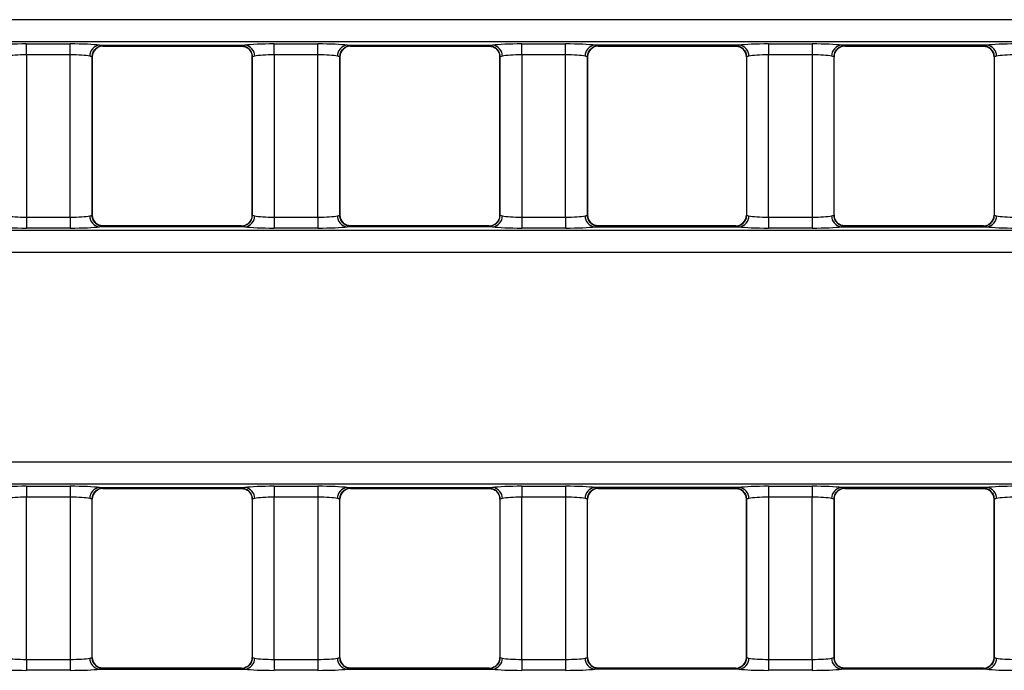
# Model space of a CAD drawing. Units: millimetres. Extents: x 75 to 15843, y -392 to 1460.
# Drawn here: x 516 to 561, y 617 to 647 of the extents above; entities that cross this region are included whole.
import ezdxf

# ---------------------------------------------------------------- set-up
doc = ezdxf.new("R2010")
doc.units = ezdxf.units.MM
doc.header["$LTSCALE"] = 5
doc.layers.get('0').update_dxf_attribs({"color": 1, "true_color": 0xff0000})
doc.layers.add('3004021', color=7, linetype='Continuous')

# ---------------------------------------------------------------- blocks, each defined once
blk = doc.blocks.new('1249987_002_Top_view')
for p, q in [((505.065, -33.488), (6.935, -33.488)), ((6.874, -34.486), (505.126, -34.486)), ((226.777, -34.598), (228.773, -34.598)), ((226.777, -35.096), (226.777, -34.598)), ((228.773, -35.096), (228.773, -34.598)), ((230.106, -34.654), (236.744, -34.654)), ((230.268, -34.691), (236.582, -34.691)), ((230.273, -34.686), (230.273, -34.689)), ((236.577, -34.689), (236.577, -34.686)), ((238.077, -34.598), (240.073, -34.598)), ((238.077, -35.096), (238.077, -34.598)), ((240.073, -35.096), (240.073, -34.598)), ((241.406, -34.654), (248.044, -34.654)), ((241.568, -34.691), (247.882, -34.691)), ((241.573, -34.686), (241.573, -34.689)), ((247.877, -34.689), (247.877, -34.686)), ((249.377, -34.598), (251.373, -34.598)), ((249.377, -35.096), (249.377, -34.598)), ((251.373, -35.096), (251.373, -34.598)), ((259.294, -34.654), (252.706, -34.654)), ((252.868, -34.691), (259.132, -34.691)), ((252.873, -34.686), (252.873, -34.689)), ((259.127, -34.689), (259.127, -34.686)), ((260.627, -34.598), (262.623, -34.598)), ((260.627, -34.598), (260.627, -35.096)), ((262.623, -34.598), (262.623, -35.096)), ((270.594, -34.654), (263.956, -34.654)), ((264.118, -34.691), (270.432, -34.691)), ((264.123, -34.686), (264.123, -34.689)), ((270.427, -34.689), (270.427, -34.686)), ((228.773, -35.096), (226.777, -35.096)), ((226.777, -35.096), (226.777, -42.504)), ((228.773, -42.504), (228.773, -35.096)), ((229.773, -35.185), (229.773, -42.415)), ((229.773, -35.187), (229.773, -35.185)), ((229.773, -42.413), (229.773, -35.187)), ((237.077, -42.415), (237.077, -35.185)), ((237.077, -35.185), (237.077, -35.187)), ((237.077, -35.187), (237.077, -42.413)), ((240.073, -35.096), (238.077, -35.096)), ((238.077, -35.096), (238.077, -42.504)), ((240.073, -42.504), (240.073, -35.096)), ((241.073, -35.185), (241.073, -42.415)), ((241.073, -35.187), (241.073, -35.185)), ((241.073, -42.413), (241.073, -35.187)), ((248.377, -42.415), (248.377, -35.185)), ((248.377, -35.185), (248.377, -35.187)), ((248.377, -35.187), (248.377, -42.413)), ((251.373, -35.096), (249.377, -35.096)), ((249.377, -35.096), (249.377, -42.504)), ((251.373, -42.504), (251.373, -35.096)), ((252.373, -35.185), (252.373, -42.415)), ((252.373, -35.187), (252.373, -35.185)), ((252.373, -42.413), (252.373, -35.187)), ((259.627, -35.185), (259.627, -42.415)), ((259.627, -35.185), (259.627, -35.187)), ((259.627, -35.187), (259.627, -42.413)), ((262.623, -35.096), (260.627, -35.096)), ((260.627, -42.504), (260.627, -35.096)), ((262.623, -35.096), (262.623, -42.504)), ((263.623, -42.415), (263.623, -35.185)), ((263.623, -35.187), (263.623, -35.185)), ((263.623, -42.413), (263.623, -35.187)), ((270.927, -35.185), (270.927, -42.415)), ((270.927, -35.185), (270.927, -35.187)), ((270.927, -35.187), (270.927, -42.413)), ((226.777, -42.504), (226.777, -43.002)), ((226.777, -42.504), (228.773, -42.504)), ((228.773, -42.504), (228.773, -43.002)), ((229.773, -42.415), (229.773, -42.413)), ((237.077, -42.413), (237.077, -42.415)), ((238.077, -42.504), (238.077, -43.002)), ((238.077, -42.504), (240.073, -42.504)), ((240.073, -42.504), (240.073, -43.002)), ((241.073, -42.415), (241.073, -42.413)), ((248.377, -42.413), (248.377, -42.415)), ((249.377, -42.504), (251.373, -42.504)), ((249.377, -42.504), (249.377, -43.002)), ((251.373, -42.504), (251.373, -43.002)), ((252.373, -42.415), (252.373, -42.413)), ((259.627, -42.413), (259.627, -42.415)), ((260.627, -42.504), (260.627, -43.002)), ((260.627, -42.504), (262.623, -42.504)), ((262.623, -42.504), (262.623, -43.002)), ((263.623, -42.415), (263.623, -42.413)), ((270.927, -42.413), (270.927, -42.415)), ((505.186, -43.115), (6.814, -43.115)), ((228.773, -43.002), (226.777, -43.002)), ((236.744, -42.946), (230.106, -42.946)), ((236.582, -42.909), (230.268, -42.909)), ((230.273, -42.911), (230.273, -42.914)), ((236.577, -42.914), (236.577, -42.911)), ((240.073, -43.002), (238.077, -43.002)), ((248.044, -42.946), (241.406, -42.946)), ((247.882, -42.909), (241.568, -42.909)), ((241.573, -42.911), (241.573, -42.914)), ((247.877, -42.914), (247.877, -42.911)), ((251.373, -43.002), (249.377, -43.002)), ((252.706, -42.946), (259.294, -42.946)), ((259.132, -42.909), (252.868, -42.909)), ((252.873, -42.911), (252.873, -42.914)), ((259.127, -42.914), (259.127, -42.911)), ((259.475, -42.77), (259.468, -42.778)), ((262.623, -43.002), (260.627, -43.002)), ((263.956, -42.946), (270.594, -42.946)), ((270.432, -42.909), (264.118, -42.909)), ((264.123, -42.911), (264.123, -42.914)), ((270.427, -42.914), (270.427, -42.911)), ((270.775, -42.77), (270.768, -42.778)), ((6.863, -44.112), (505.137, -44.112)), ((505.137, -53.688), (6.863, -53.688)), ((6.814, -54.685), (505.186, -54.685)), ((226.777, -54.798), (228.773, -54.798)), ((226.777, -54.798), (226.777, -55.296)), ((228.773, -54.798), (228.773, -55.296)), ((238.077, -54.798), (240.073, -54.798)), ((238.077, -54.798), (238.077, -55.296)), ((240.073, -54.798), (240.073, -55.296)), ((249.377, -54.798), (251.373, -54.798)), ((249.377, -54.798), (249.377, -55.296)), ((251.373, -54.798), (251.373, -55.296)), ((260.627, -54.798), (262.623, -54.798)), ((260.627, -54.798), (260.627, -55.296)), ((262.623, -54.798), (262.623, -55.296)), ((230.106, -54.854), (236.744, -54.854)), ((230.268, -54.891), (236.582, -54.891)), ((230.273, -54.886), (230.273, -54.889)), ((236.577, -54.889), (236.577, -54.886)), ((236.919, -55.024), (236.927, -55.031)), ((241.406, -54.854), (248.044, -54.854)), ((241.568, -54.891), (247.882, -54.891)), ((241.573, -54.886), (241.573, -54.889)), ((247.877, -54.889), (247.877, -54.886)), ((248.219, -55.024), (248.227, -55.031)), ((259.294, -54.854), (252.706, -54.854)), ((252.868, -54.891), (259.132, -54.891)), ((252.873, -54.886), (252.873, -54.889)), ((259.127, -54.889), (259.127, -54.886)), ((270.594, -54.854), (263.956, -54.854)), ((264.118, -54.891), (270.432, -54.891)), ((264.123, -54.886), (264.123, -54.889)), ((270.427, -54.889), (270.427, -54.886)), ((228.773, -55.296), (226.777, -55.296)), ((226.777, -62.704), (226.777, -55.296)), ((228.773, -55.296), (228.773, -62.704)), ((229.773, -62.615), (229.773, -55.385)), ((229.773, -55.387), (229.773, -55.385)), ((229.773, -62.613), (229.773, -55.387)), ((237.077, -55.385), (237.077, -62.615)), ((237.077, -55.385), (237.077, -55.387)), ((237.077, -55.387), (237.077, -62.613)), ((240.073, -55.296), (238.077, -55.296)), ((238.077, -62.704), (238.077, -55.296)), ((240.073, -55.296), (240.073, -62.704)), ((241.073, -62.615), (241.073, -55.385)), ((241.073, -55.387), (241.073, -55.385)), ((241.073, -62.613), (241.073, -55.387)), ((248.377, -55.385), (248.377, -62.615)), ((248.377, -55.385), (248.377, -55.387)), ((248.377, -55.387), (248.377, -62.613)), ((251.373, -55.296), (249.377, -55.296)), ((249.377, -62.704), (249.377, -55.296)), ((251.373, -55.296), (251.373, -62.704)), ((252.373, -62.615), (252.373, -55.385)), ((252.373, -55.387), (252.373, -55.385)), ((252.373, -62.613), (252.373, -55.387)), ((259.627, -62.615), (259.627, -55.385)), ((259.627, -55.385), (259.627, -55.387)), ((259.627, -55.387), (259.627, -62.613)), ((262.623, -55.296), (260.627, -55.296)), ((260.627, -55.296), (260.627, -62.704)), ((262.623, -62.704), (262.623, -55.296)), ((263.623, -55.385), (263.623, -62.615)), ((263.623, -55.387), (263.623, -55.385)), ((263.623, -62.613), (263.623, -55.387)), ((270.927, -62.615), (270.927, -55.385)), ((270.927, -55.385), (270.927, -55.387)), ((270.927, -55.387), (270.927, -62.613)), ((226.777, -62.704), (228.773, -62.704)), ((226.777, -62.704), (226.777, -63.202)), ((228.773, -62.704), (228.773, -63.202)), ((229.773, -62.615), (229.773, -62.613)), ((237.077, -62.613), (237.077, -62.615)), ((238.077, -62.704), (238.077, -63.202)), ((238.077, -62.704), (240.073, -62.704)), ((240.073, -62.704), (240.073, -63.202)), ((241.073, -62.615), (241.073, -62.613)), ((248.377, -62.613), (248.377, -62.615)), ((249.377, -62.704), (251.373, -62.704)), ((249.377, -62.704), (249.377, -63.202)), ((251.373, -62.704), (251.373, -63.202)), ((252.373, -62.615), (252.373, -62.613)), ((259.627, -62.613), (259.627, -62.615)), ((260.627, -62.704), (262.623, -62.704)), ((260.627, -62.704), (260.627, -63.202)), ((262.623, -62.704), (262.623, -63.202)), ((263.623, -62.615), (263.623, -62.613)), ((270.927, -62.613), (270.927, -62.615)), ((228.773, -63.202), (226.777, -63.202)), ((230.106, -63.146), (236.744, -63.146)), ((236.582, -63.109), (230.268, -63.109)), ((230.273, -63.111), (230.273, -63.114)), ((236.577, -63.114), (236.577, -63.111)), ((236.925, -62.97), (236.918, -62.978)), ((240.073, -63.202), (238.077, -63.202)), ((241.406, -63.146), (248.044, -63.146)), ((247.882, -63.109), (241.568, -63.109)), ((241.573, -63.111), (241.573, -63.114)), ((247.877, -63.114), (247.877, -63.111)), ((248.225, -62.97), (248.218, -62.978)), ((251.373, -63.202), (249.377, -63.202)), ((259.294, -63.146), (252.706, -63.146)), ((259.132, -63.109), (252.868, -63.109)), ((252.873, -63.111), (252.873, -63.114)), ((259.127, -63.114), (259.127, -63.111)), ((262.623, -63.202), (260.627, -63.202)), ((270.594, -63.146), (263.956, -63.146)), ((270.432, -63.109), (264.118, -63.109)), ((264.123, -63.111), (264.123, -63.114)), ((270.427, -63.114), (270.427, -63.111))]:
    blk.add_line(p, q)
at = {"flags": 128}
for points in [[(259.469, -34.824), (259.481, -34.835), (259.49, -34.844)], [(270.785, -34.84), (270.781, -34.835), (270.769, -34.824)], [(263.765, -42.76), (263.769, -42.765), (263.781, -42.776)], [(259.469, -55.024), (259.481, -55.035), (259.49, -55.044)], [(270.769, -55.024), (270.781, -55.035), (270.79, -55.044)], [(229.915, -62.96), (229.919, -62.965), (229.931, -62.976)], [(241.215, -62.96), (241.219, -62.965), (241.231, -62.976)], [(252.515, -62.96), (252.519, -62.965), (252.531, -62.976)]]:
    blk.add_lwpolyline(points, dxfattribs=at)
for centre, radius, start, end in [((230.154, -35.145), 0.493, 95.6181, 180.9983), ((230.273, -35.186), 0.5, 90.011, 179.9724), ((230.272, -35.189), 0.5, 89.9818, 134.7792), ((236.577, -35.186), 0.5, 0.0276, 89.989), ((236.578, -35.189), 0.5, 46.7112, 90.0182), ((236.696, -35.145), 0.493, 359.0017, 84.3819), ((241.454, -35.145), 0.493, 95.6181, 180.9983), ((241.573, -35.186), 0.5, 90.011, 179.9724), ((241.572, -35.189), 0.5, 89.9818, 134.7792), ((247.877, -35.186), 0.5, 0.0276, 89.989), ((247.878, -35.189), 0.5, 46.7112, 90.0182), ((247.996, -35.145), 0.493, 359.0017, 84.3819), ((252.754, -35.145), 0.493, 95.6181, 180.9983), ((252.873, -35.186), 0.5, 90.011, 179.9724), ((252.872, -35.189), 0.5, 89.9818, 134.7792), ((259.127, -35.186), 0.5, 0.0276, 89.989), ((259.128, -35.189), 0.5, 46.8776, 90.0182), ((259.246, -35.145), 0.493, 359.0017, 84.3819), ((264.004, -35.145), 0.493, 95.6181, 180.9983), ((264.123, -35.186), 0.5, 90.011, 179.9724), ((264.122, -35.189), 0.5, 89.9818, 133.4741), ((270.427, -35.186), 0.5, 0.0276, 89.989), ((270.428, -35.189), 0.5, 46.8628, 90.0182), ((270.546, -35.145), 0.493, 359.0017, 84.3819), ((230.154, -42.455), 0.493, 179.0017, 264.3819), ((230.273, -42.414), 0.5, 180.0276, 269.989), ((236.577, -42.414), 0.5, 270.011, 359.9724), ((236.696, -42.455), 0.493, 275.6181, 0.9983), ((241.454, -42.455), 0.493, 179.0017, 264.3819), ((241.573, -42.414), 0.5, 180.0276, 269.989), ((247.877, -42.414), 0.5, 270.011, 359.9724), ((247.996, -42.455), 0.493, 275.6181, 0.9983), ((252.754, -42.455), 0.493, 179.0017, 264.3819), ((252.873, -42.414), 0.5, 180.0276, 269.989), ((259.127, -42.414), 0.5, 270.011, 359.9724), ((259.246, -42.455), 0.493, 275.6181, 0.9983), ((264.004, -42.455), 0.493, 179.0017, 264.3819), ((264.123, -42.414), 0.5, 180.0276, 269.989), ((270.427, -42.414), 0.5, 270.011, 359.9724), ((270.546, -42.455), 0.493, 275.6181, 0.9983), ((230.272, -42.411), 0.5, 226.7112, 270.0182), ((236.578, -42.411), 0.5, 269.9818, 314.7792), ((241.572, -42.411), 0.5, 226.7112, 270.0182), ((247.878, -42.411), 0.5, 269.9818, 314.7792), ((252.872, -42.411), 0.5, 226.7112, 270.0182), ((259.128, -42.411), 0.5, 269.9818, 312.8744), ((264.122, -42.411), 0.5, 226.8628, 270.0182), ((270.428, -42.411), 0.5, 269.9818, 312.8744), ((230.154, -55.345), 0.493, 95.6181, 180.9983), ((230.273, -55.386), 0.5, 90.011, 179.9724), ((230.272, -55.389), 0.5, 89.9818, 133.641), ((236.577, -55.386), 0.5, 0.0276, 89.989), ((236.578, -55.389), 0.5, 46.8776, 90.0182), ((236.696, -55.345), 0.493, 359.0017, 84.3819), ((241.454, -55.345), 0.493, 95.6181, 180.9983), ((241.573, -55.386), 0.5, 90.011, 179.9724), ((241.572, -55.389), 0.5, 89.9818, 133.641), ((247.877, -55.386), 0.5, 0.0276, 89.989), ((247.878, -55.389), 0.5, 46.8776, 90.0182), ((247.996, -55.345), 0.493, 359.0017, 84.3819), ((252.754, -55.345), 0.493, 95.6181, 180.9983), ((252.873, -55.386), 0.5, 90.011, 179.9724), ((252.872, -55.389), 0.5, 89.9818, 133.641), ((259.127, -55.386), 0.5, 0.0276, 89.989), ((259.128, -55.389), 0.5, 46.8776, 90.0182), ((259.246, -55.345), 0.493, 359.0017, 84.3819), ((264.004, -55.345), 0.493, 95.6181, 180.9983), ((264.123, -55.386), 0.5, 90.011, 179.9724), ((264.122, -55.389), 0.5, 89.9818, 133.4741), ((270.427, -55.386), 0.5, 0.0276, 89.989), ((270.428, -55.389), 0.5, 46.8776, 90.0182), ((270.546, -55.345), 0.493, 359.0017, 84.3819), ((230.154, -62.655), 0.493, 179.0017, 264.3819), ((230.273, -62.614), 0.5, 180.0276, 269.989), ((236.577, -62.614), 0.5, 270.011, 359.9724), ((236.696, -62.655), 0.493, 275.6181, 0.9983), ((241.454, -62.655), 0.493, 179.0017, 264.3819), ((241.573, -62.614), 0.5, 180.0276, 269.989), ((247.877, -62.614), 0.5, 270.011, 359.9724), ((247.996, -62.655), 0.493, 275.6181, 0.9983), ((252.754, -62.655), 0.493, 179.0017, 264.3819), ((252.873, -62.614), 0.5, 180.0276, 269.989), ((259.127, -62.614), 0.5, 270.011, 359.9724), ((259.246, -62.655), 0.493, 275.6181, 0.9983), ((264.004, -62.655), 0.493, 179.0017, 264.3819), ((264.123, -62.614), 0.5, 180.0276, 269.989), ((270.427, -62.614), 0.5, 270.011, 359.9724), ((270.546, -62.655), 0.493, 275.6181, 0.9983), ((230.272, -62.611), 0.5, 226.8628, 270.0182), ((236.578, -62.611), 0.5, 269.9818, 312.8744), ((241.572, -62.611), 0.5, 226.8628, 270.0182), ((247.878, -62.611), 0.5, 269.9818, 312.8744), ((252.872, -62.611), 0.5, 226.8628, 270.0182), ((259.128, -62.611), 0.5, 269.9818, 314.7792), ((264.122, -62.611), 0.5, 226.7112, 270.0182), ((270.428, -62.611), 0.5, 269.9818, 314.7792)]:
    blk.add_arc(centre, radius, start, end)
for centre, major_axis, ratio, start_param, end_param in [((226.777, -34.702), (1.5, 0), 0.069927, 1.570796, 2.664951), ((228.773, -34.702), (1.5, 0), 0.069927, 0.476642, 1.570796), ((230.268, -19.691), (0, 15), 0.018037, 3.141593, 3.157941), ((236.582, -19.691), (0, 15), 0.018037, 3.125244, 3.141593), ((238.077, -34.702), (1.5, 0), 0.069927, 1.570796, 2.664951), ((240.073, -34.702), (1.5, 0), 0.069927, 0.476642, 1.570796), ((241.568, -19.691), (0, 15), 0.018037, 3.141593, 3.157941), ((247.882, -19.691), (0, 15), 0.018037, 3.125244, 3.141593), ((249.377, -34.702), (1.5, 0), 0.069927, 1.570796, 2.664951), ((251.373, -34.702), (1.5, 0), 0.069927, 0.476642, 1.570796), ((252.868, -19.691), (0, 15), 0.018037, 3.141593, 3.157941), ((259.132, -19.691), (0, 15), 0.018037, 3.125244, 3.141593), ((260.627, -34.702), (1.5, 0), 0.069927, 1.570796, 2.664951), ((262.623, -34.702), (1.5, 0), 0.069927, 0.476642, 1.570796), ((264.118, -19.691), (0, 15), 0.018037, 3.141593, 3.157941), ((270.432, -19.691), (0, 15), 0.018037, 3.125244, 3.141593), ((271.927, -34.702), (1.5, 0), 0.069927, 1.570796, 2.664951), ((226.777, -35.201), (1, 0), 0.10489, 1.570796, 2.664951), ((228.773, -35.201), (1, 0), 0.10489, 0.476642, 1.570796), ((238.077, -35.201), (1, 0), 0.10489, 1.570796, 2.664951), ((240.073, -35.201), (1, 0), 0.10489, 0.476642, 1.570796), ((249.377, -35.201), (1, 0), 0.10489, 1.570796, 2.664951), ((251.373, -35.201), (1, 0), 0.10489, 0.476642, 1.570796), ((260.627, -35.201), (1, 0), 0.10489, 1.570796, 2.664951), ((262.623, -35.201), (1, 0), 0.10489, 0.476642, 1.570796), ((271.927, -35.201), (1, 0), 0.10489, 1.570796, 2.664951), ((226.777, -42.399), (1, 0), 0.10489, 3.618235, 4.712389), ((228.773, -42.399), (1, 0), 0.10489, 4.712389, 5.806543), ((238.077, -42.399), (1, 0), 0.10489, 3.618235, 4.712389), ((240.073, -42.399), (1, 0), 0.10489, 4.712389, 5.806543), ((249.377, -42.399), (1, 0), 0.10489, 3.618235, 4.712389), ((251.373, -42.399), (1, 0), 0.10489, 4.712389, 5.806543), ((260.627, -42.399), (1, 0), 0.10489, 3.618235, 4.712389), ((262.623, -42.399), (1, 0), 0.10489, 4.712389, 5.806543), ((271.927, -42.399), (1, 0), 0.10489, 3.618235, 4.712389), ((226.777, -42.898), (1.5, 0), 0.069927, 3.618235, 4.712389), ((228.773, -42.898), (1.5, 0), 0.069927, 4.712389, 5.806543), ((230.268, -57.909), (0, 15), 0.018037, 6.266837, 6.283185), ((236.582, -57.909), (0, 15), 0.018037, 0, 0.016349), ((238.077, -42.898), (1.5, 0), 0.069927, 3.618235, 4.712389), ((240.073, -42.898), (1.5, 0), 0.069927, 4.712389, 5.806543), ((241.568, -57.909), (0, 15), 0.018037, 6.266837, 6.283185), ((247.882, -57.909), (0, 15), 0.018037, 0, 0.016349), ((249.377, -42.898), (1.5, 0), 0.069927, 3.618235, 4.712389), ((251.373, -42.898), (1.5, 0), 0.069927, 4.712389, 5.806543), ((252.868, -57.909), (0, 15), 0.018037, 6.266837, 6.283185), ((259.132, -57.909), (0, 15), 0.018037, 0, 0.016349), ((260.627, -42.898), (1.5, 0), 0.069927, 3.618235, 4.712389), ((262.623, -42.898), (1.5, 0), 0.069927, 4.712389, 5.806543), ((264.118, -57.909), (0, 15), 0.018037, 6.266837, 6.283185), ((270.432, -57.909), (0, 15), 0.018037, 0, 0.016349), ((271.927, -42.898), (1.5, 0), 0.069927, 3.618235, 4.712389), ((226.777, -54.902), (1.5, 0), 0.069927, 1.570796, 2.664951), ((228.773, -54.902), (1.5, 0), 0.069927, 0.476642, 1.570796), ((238.077, -54.902), (1.5, 0), 0.069927, 1.570796, 2.664951), ((240.073, -54.902), (1.5, 0), 0.069927, 0.476642, 1.570796), ((249.377, -54.902), (1.5, 0), 0.069927, 1.570796, 2.664951), ((251.373, -54.902), (1.5, 0), 0.069927, 0.476642, 1.570796), ((260.627, -54.902), (1.5, 0), 0.069927, 1.570796, 2.664951), ((262.623, -54.902), (1.5, 0), 0.069927, 0.476642, 1.570796), ((271.927, -54.902), (1.5, 0), 0.069927, 1.570796, 2.664951), ((230.268, -39.891), (0, 15), 0.018037, 3.141593, 3.157941), ((236.582, -39.891), (0, 15), 0.018037, 3.125244, 3.141593), ((241.568, -39.891), (0, 15), 0.018037, 3.141593, 3.157941), ((247.882, -39.891), (0, 15), 0.018037, 3.125244, 3.141593), ((252.868, -39.891), (0, 15), 0.018037, 3.141593, 3.157941), ((259.132, -39.891), (0, 15), 0.018037, 3.125244, 3.141593), ((264.118, -39.891), (0, 15), 0.018037, 3.141593, 3.157941), ((270.432, -39.891), (0, 15), 0.018037, 3.125244, 3.141593), ((226.777, -55.401), (1, 0), 0.10489, 1.570796, 2.664951), ((228.773, -55.401), (1, 0), 0.10489, 0.476642, 1.570796), ((238.077, -55.401), (1, 0), 0.10489, 1.570796, 2.664951), ((240.073, -55.401), (1, 0), 0.10489, 0.476642, 1.570796), ((249.377, -55.401), (1, 0), 0.10489, 1.570796, 2.664951), ((251.373, -55.401), (1, 0), 0.10489, 0.476642, 1.570796), ((260.627, -55.401), (1, 0), 0.10489, 1.570796, 2.664951), ((262.623, -55.401), (1, 0), 0.10489, 0.476642, 1.570796), ((271.927, -55.401), (1, 0), 0.10489, 1.570796, 2.664951), ((226.777, -62.599), (1, 0), 0.10489, 3.618235, 4.712389), ((228.773, -62.599), (1, 0), 0.10489, 4.712389, 5.806543), ((238.077, -62.599), (1, 0), 0.10489, 3.618235, 4.712389), ((240.073, -62.599), (1, 0), 0.10489, 4.712389, 5.806543), ((249.377, -62.599), (1, 0), 0.10489, 3.618235, 4.712389), ((251.373, -62.599), (1, 0), 0.10489, 4.712389, 5.806543), ((260.627, -62.599), (1, 0), 0.10489, 3.618235, 4.712389), ((262.623, -62.599), (1, 0), 0.10489, 4.712389, 5.806543), ((271.927, -62.599), (1, 0), 0.10489, 3.618235, 4.712389), ((226.777, -63.098), (1.5, 0), 0.069927, 3.618235, 4.712389), ((228.773, -63.098), (1.5, 0), 0.069927, 4.712389, 5.806543), ((230.268, -78.109), (0, 15), 0.018037, 6.266837, 6.283185), ((236.582, -78.109), (0, 15), 0.018037, 0, 0.016349), ((238.077, -63.098), (1.5, 0), 0.069927, 3.618235, 4.712389), ((240.073, -63.098), (1.5, 0), 0.069927, 4.712389, 5.806543), ((241.568, -78.109), (0, 15), 0.018037, 6.266837, 6.283185), ((247.882, -78.109), (0, 15), 0.018037, 0, 0.016349), ((249.377, -63.098), (1.5, 0), 0.069927, 3.618235, 4.712389), ((251.373, -63.098), (1.5, 0), 0.069927, 4.712389, 5.806543), ((252.868, -78.109), (0, 15), 0.018037, 6.266837, 6.283185), ((259.132, -78.109), (0, 15), 0.018037, 0, 0.016349), ((260.627, -63.098), (1.5, 0), 0.069927, 3.618235, 4.712389), ((262.623, -63.098), (1.5, 0), 0.069927, 4.712389, 5.806543), ((264.118, -78.109), (0, 15), 0.018037, 6.266837, 6.283185), ((270.432, -78.109), (0, 15), 0.018037, 0, 0.016349), ((271.927, -63.098), (1.5, 0), 0.069927, 3.618235, 4.712389)]:
    blk.add_ellipse(centre, major_axis=major_axis, ratio=ratio, start_param=start_param, end_param=end_param)
for points, knots in [([(229.775, -35.187), (229.781, -35.13), (229.793, -35.01), (229.86, -34.886), (229.916, -34.842), (229.923, -34.836)], [0, 0, 0, 0, 0.441199, 0.925145, 1, 1, 1, 1]), ([(229.931, -34.824), (229.972, -34.793), (230.059, -34.727), (230.197, -34.678), (230.265, -34.692), (230.267, -34.692)], [0, 0, 0, 0, 0.461563, 0.981297, 1, 1, 1, 1]), ([(230.106, -34.654), (230.134, -34.658), (230.234, -34.672), (230.257, -34.68), (230.273, -34.686)], [0, 0, 0, 0, 0.2786635, 1, 1, 1, 1]), ([(236.577, -34.686), (236.58, -34.684), (236.59, -34.677), (236.679, -34.664), (236.744, -34.654)], [0, 0, 0, 0, 0.277203, 1, 1, 1, 1]), ([(236.58, -34.697), (236.645, -34.702), (236.78, -34.711), (236.871, -34.785), (236.919, -34.824)], [0, 0, 0, 0, 0.47368, 1, 1, 1, 1]), ([(236.92, -34.825), (236.921, -34.826), (236.971, -34.859), (237.034, -34.974), (237.082, -35.103), (237.074, -35.175), (237.072, -35.186)], [0, 0, 0, 0, 0.010237, 0.458927, 0.9139, 1, 1, 1, 1]), ([(241.075, -35.187), (241.081, -35.13), (241.093, -35.01), (241.16, -34.886), (241.216, -34.842), (241.223, -34.836)], [0, 0, 0, 0, 0.441199, 0.925145, 1, 1, 1, 1]), ([(241.231, -34.824), (241.272, -34.793), (241.359, -34.727), (241.497, -34.678), (241.565, -34.692), (241.567, -34.692)], [0, 0, 0, 0, 0.461563, 0.981297, 1, 1, 1, 1]), ([(241.406, -34.654), (241.434, -34.658), (241.534, -34.672), (241.557, -34.68), (241.573, -34.686)], [0, 0, 0, 0, 0.278663, 1, 1, 1, 1]), ([(247.877, -34.686), (247.88, -34.684), (247.89, -34.677), (247.979, -34.664), (248.044, -34.654)], [0, 0, 0, 0, 0.277203, 1, 1, 1, 1]), ([(247.88, -34.697), (247.945, -34.702), (248.08, -34.711), (248.171, -34.785), (248.219, -34.824)], [0, 0, 0, 0, 0.4736796, 1, 1, 1, 1]), ([(248.22, -34.825), (248.221, -34.826), (248.271, -34.859), (248.334, -34.974), (248.382, -35.103), (248.374, -35.175), (248.372, -35.186)], [0, 0, 0, 0, 0.010237, 0.458927, 0.9139, 1, 1, 1, 1]), ([(252.375, -35.187), (252.381, -35.13), (252.393, -35.01), (252.46, -34.886), (252.516, -34.842), (252.523, -34.836)], [0, 0, 0, 0, 0.4411988, 0.9251446, 1, 1, 1, 1]), ([(252.531, -34.824), (252.572, -34.793), (252.659, -34.727), (252.797, -34.678), (252.865, -34.692), (252.867, -34.692)], [0, 0, 0, 0, 0.461563, 0.981297, 1, 1, 1, 1]), ([(252.706, -34.654), (252.734, -34.658), (252.834, -34.672), (252.857, -34.68), (252.873, -34.686)], [0, 0, 0, 0, 0.278663, 1, 1, 1, 1]), ([(259.127, -34.686), (259.143, -34.68), (259.166, -34.672), (259.266, -34.658), (259.294, -34.654)], [0, 0, 0, 0, 0.721337, 1, 1, 1, 1]), ([(259.13, -34.697), (259.195, -34.702), (259.33, -34.711), (259.421, -34.785), (259.469, -34.824)], [0, 0, 0, 0, 0.47368, 1, 1, 1, 1]), ([(259.485, -34.848), (259.497, -34.858), (259.556, -34.908), (259.614, -35.031), (259.619, -35.139), (259.621, -35.187)], [0, 0, 0, 0, 0.132794, 0.618567, 1, 1, 1, 1]), ([(263.629, -35.187), (263.631, -35.139), (263.637, -35.024), (263.702, -34.896), (263.767, -34.843), (263.782, -34.83)], [0, 0, 0, 0, 0.364207, 0.852895, 1, 1, 1, 1]), ([(263.781, -34.824), (263.822, -34.793), (263.909, -34.727), (264.047, -34.678), (264.115, -34.692), (264.117, -34.692)], [0, 0, 0, 0, 0.461563, 0.981297, 1, 1, 1, 1]), ([(263.956, -34.654), (264.021, -34.664), (264.11, -34.677), (264.12, -34.684), (264.123, -34.686)], [0, 0, 0, 0, 0.722797, 1, 1, 1, 1]), ([(270.427, -34.686), (270.443, -34.68), (270.466, -34.672), (270.566, -34.658), (270.594, -34.654)], [0, 0, 0, 0, 0.721337, 1, 1, 1, 1]), ([(270.43, -34.697), (270.495, -34.702), (270.63, -34.711), (270.721, -34.785), (270.769, -34.824)], [0, 0, 0, 0, 0.47368, 1, 1, 1, 1]), ([(270.78, -34.843), (270.794, -34.855), (270.854, -34.906), (270.914, -35.03), (270.919, -35.139), (270.921, -35.187)], [0, 0, 0, 0, 0.147283, 0.62494, 1, 1, 1, 1]), ([(229.773, -35.185), (229.762, -35.179), (229.747, -35.171), (229.68, -35.157), (229.662, -35.153)], [0, 0, 0, 0, 0.72199, 1, 1, 1, 1]), ([(237.188, -35.153), (237.145, -35.163), (237.085, -35.177), (237.079, -35.184), (237.077, -35.185)], [0, 0, 0, 0, 0.722416, 1, 1, 1, 1]), ([(241.073, -35.185), (241.062, -35.179), (241.047, -35.171), (240.98, -35.157), (240.962, -35.153)], [0, 0, 0, 0, 0.72199, 1, 1, 1, 1]), ([(248.488, -35.153), (248.445, -35.163), (248.385, -35.177), (248.379, -35.184), (248.377, -35.185)], [0, 0, 0, 0, 0.722416, 1, 1, 1, 1]), ([(252.373, -35.185), (252.362, -35.179), (252.347, -35.171), (252.28, -35.157), (252.262, -35.153)], [0, 0, 0, 0, 0.7219898, 1, 1, 1, 1]), ([(259.738, -35.153), (259.72, -35.157), (259.653, -35.171), (259.638, -35.179), (259.627, -35.185)], [0, 0, 0, 0, 0.27801, 1, 1, 1, 1]), ([(263.623, -35.185), (263.621, -35.184), (263.615, -35.177), (263.555, -35.163), (263.512, -35.153)], [0, 0, 0, 0, 0.277584, 1, 1, 1, 1]), ([(271.038, -35.153), (271.02, -35.157), (270.953, -35.171), (270.938, -35.179), (270.927, -35.185)], [0, 0, 0, 0, 0.27801, 1, 1, 1, 1]), ([(229.662, -42.447), (229.705, -42.437), (229.765, -42.423), (229.771, -42.416), (229.773, -42.415)], [0, 0, 0, 0, 0.7224163, 1, 1, 1, 1]), ([(229.93, -42.775), (229.929, -42.774), (229.879, -42.741), (229.816, -42.626), (229.768, -42.497), (229.776, -42.425), (229.778, -42.414)], [0, 0, 0, 0, 0.010237, 0.458927, 0.9139, 1, 1, 1, 1]), ([(237.075, -42.413), (237.069, -42.47), (237.057, -42.59), (236.99, -42.714), (236.934, -42.758), (236.927, -42.764)], [0, 0, 0, 0, 0.441199, 0.925145, 1, 1, 1, 1]), ([(237.077, -42.415), (237.088, -42.421), (237.103, -42.429), (237.17, -42.443), (237.188, -42.447)], [0, 0, 0, 0, 0.72199, 1, 1, 1, 1]), ([(240.962, -42.447), (241.005, -42.437), (241.065, -42.423), (241.071, -42.416), (241.073, -42.415)], [0, 0, 0, 0, 0.7224163, 1, 1, 1, 1]), ([(241.23, -42.775), (241.229, -42.774), (241.179, -42.741), (241.116, -42.626), (241.068, -42.497), (241.076, -42.425), (241.078, -42.414)], [0, 0, 0, 0, 0.010237, 0.458927, 0.9139, 1, 1, 1, 1]), ([(248.375, -42.413), (248.369, -42.47), (248.357, -42.59), (248.29, -42.714), (248.234, -42.758), (248.227, -42.764)], [0, 0, 0, 0, 0.4411988, 0.9251446, 1, 1, 1, 1]), ([(248.377, -42.415), (248.388, -42.421), (248.403, -42.429), (248.47, -42.443), (248.488, -42.447)], [0, 0, 0, 0, 0.72199, 1, 1, 1, 1]), ([(252.262, -42.447), (252.305, -42.437), (252.365, -42.423), (252.371, -42.416), (252.373, -42.415)], [0, 0, 0, 0, 0.722416, 1, 1, 1, 1]), ([(252.53, -42.775), (252.529, -42.774), (252.479, -42.741), (252.416, -42.626), (252.368, -42.497), (252.376, -42.425), (252.378, -42.414)], [0, 0, 0, 0, 0.010237, 0.458927, 0.9139, 1, 1, 1, 1]), ([(259.621, -42.413), (259.619, -42.461), (259.613, -42.576), (259.547, -42.705), (259.481, -42.759), (259.464, -42.773)], [0, 0, 0, 0, 0.359739, 0.842433, 1, 1, 1, 1]), ([(259.627, -42.415), (259.629, -42.416), (259.635, -42.423), (259.695, -42.437), (259.738, -42.447)], [0, 0, 0, 0, 0.277584, 1, 1, 1, 1]), ([(263.512, -42.447), (263.53, -42.443), (263.597, -42.429), (263.612, -42.421), (263.623, -42.415)], [0, 0, 0, 0, 0.27801, 1, 1, 1, 1]), ([(263.77, -42.757), (263.756, -42.745), (263.696, -42.694), (263.636, -42.57), (263.631, -42.461), (263.629, -42.413)], [0, 0, 0, 0, 0.147283, 0.62494, 1, 1, 1, 1]), ([(270.921, -42.413), (270.919, -42.461), (270.913, -42.576), (270.847, -42.705), (270.781, -42.759), (270.764, -42.773)], [0, 0, 0, 0, 0.359739, 0.842433, 1, 1, 1, 1]), ([(270.927, -42.415), (270.929, -42.416), (270.935, -42.423), (270.995, -42.437), (271.038, -42.447)], [0, 0, 0, 0, 0.277584, 1, 1, 1, 1]), ([(230.27, -42.903), (230.205, -42.898), (230.07, -42.889), (229.979, -42.815), (229.931, -42.776)], [0, 0, 0, 0, 0.4736796, 1, 1, 1, 1]), ([(230.273, -42.914), (230.27, -42.916), (230.26, -42.923), (230.171, -42.936), (230.106, -42.946)], [0, 0, 0, 0, 0.277203, 1, 1, 1, 1]), ([(236.744, -42.946), (236.716, -42.942), (236.616, -42.928), (236.593, -42.92), (236.577, -42.914)], [0, 0, 0, 0, 0.2786635, 1, 1, 1, 1]), ([(236.919, -42.776), (236.878, -42.807), (236.791, -42.873), (236.653, -42.922), (236.585, -42.908), (236.583, -42.908)], [0, 0, 0, 0, 0.461563, 0.981297, 1, 1, 1, 1]), ([(241.57, -42.903), (241.505, -42.898), (241.37, -42.889), (241.279, -42.815), (241.231, -42.776)], [0, 0, 0, 0, 0.4736796, 1, 1, 1, 1]), ([(241.573, -42.914), (241.57, -42.916), (241.56, -42.923), (241.471, -42.936), (241.406, -42.946)], [0, 0, 0, 0, 0.277203, 1, 1, 1, 1]), ([(248.044, -42.946), (248.016, -42.942), (247.916, -42.928), (247.893, -42.92), (247.877, -42.914)], [0, 0, 0, 0, 0.2786635, 1, 1, 1, 1]), ([(248.219, -42.776), (248.178, -42.807), (248.091, -42.873), (247.953, -42.922), (247.885, -42.908), (247.883, -42.908)], [0, 0, 0, 0, 0.461563, 0.981297, 1, 1, 1, 1]), ([(252.87, -42.903), (252.805, -42.898), (252.67, -42.889), (252.579, -42.815), (252.531, -42.776)], [0, 0, 0, 0, 0.47368, 1, 1, 1, 1]), ([(252.873, -42.914), (252.87, -42.916), (252.86, -42.923), (252.771, -42.936), (252.706, -42.946)], [0, 0, 0, 0, 0.277203, 1, 1, 1, 1]), ([(259.294, -42.946), (259.229, -42.936), (259.14, -42.923), (259.13, -42.916), (259.127, -42.914)], [0, 0, 0, 0, 0.722797, 1, 1, 1, 1]), ([(259.469, -42.776), (259.428, -42.807), (259.341, -42.873), (259.203, -42.922), (259.135, -42.908), (259.133, -42.908)], [0, 0, 0, 0, 0.461563, 0.981297, 1, 1, 1, 1]), ([(264.12, -42.903), (264.055, -42.898), (263.92, -42.889), (263.829, -42.815), (263.781, -42.776)], [0, 0, 0, 0, 0.47368, 1, 1, 1, 1]), ([(264.123, -42.914), (264.107, -42.92), (264.084, -42.928), (263.984, -42.942), (263.956, -42.946)], [0, 0, 0, 0, 0.721337, 1, 1, 1, 1]), ([(270.594, -42.946), (270.529, -42.936), (270.44, -42.923), (270.43, -42.916), (270.427, -42.914)], [0, 0, 0, 0, 0.722797, 1, 1, 1, 1]), ([(270.769, -42.776), (270.728, -42.807), (270.641, -42.873), (270.503, -42.922), (270.435, -42.908), (270.433, -42.908)], [0, 0, 0, 0, 0.461563, 0.981297, 1, 1, 1, 1]), ([(229.775, -55.387), (229.781, -55.33), (229.793, -55.21), (229.862, -55.084), (229.92, -55.038), (229.93, -55.03)], [0, 0, 0, 0, 0.431367, 0.904528, 1, 1, 1, 1]), ([(229.931, -55.024), (229.972, -54.993), (230.059, -54.927), (230.197, -54.878), (230.265, -54.892), (230.267, -54.892)], [0, 0, 0, 0, 0.461563, 0.981297, 1, 1, 1, 1]), ([(230.106, -54.854), (230.134, -54.858), (230.234, -54.872), (230.257, -54.88), (230.273, -54.886)], [0, 0, 0, 0, 0.278663, 1, 1, 1, 1]), ([(236.577, -54.886), (236.58, -54.884), (236.59, -54.877), (236.679, -54.864), (236.744, -54.854)], [0, 0, 0, 0, 0.277203, 1, 1, 1, 1]), ([(236.58, -54.897), (236.645, -54.902), (236.78, -54.911), (236.871, -54.985), (236.919, -55.024)], [0, 0, 0, 0, 0.4736796, 1, 1, 1, 1]), ([(236.926, -55.032), (236.963, -55.077), (237.039, -55.169), (237.082, -55.303), (237.073, -55.375), (237.072, -55.386)], [0, 0, 0, 0, 0.446154, 0.911868, 1, 1, 1, 1]), ([(241.075, -55.387), (241.081, -55.33), (241.093, -55.21), (241.162, -55.084), (241.22, -55.038), (241.23, -55.03)], [0, 0, 0, 0, 0.4313668, 0.9045279, 1, 1, 1, 1]), ([(241.231, -55.024), (241.272, -54.993), (241.359, -54.927), (241.497, -54.878), (241.565, -54.892), (241.567, -54.892)], [0, 0, 0, 0, 0.4615634, 0.9812974, 1, 1, 1, 1]), ([(241.406, -54.854), (241.434, -54.858), (241.534, -54.872), (241.557, -54.88), (241.573, -54.886)], [0, 0, 0, 0, 0.278663, 1, 1, 1, 1]), ([(247.877, -54.886), (247.88, -54.884), (247.89, -54.877), (247.979, -54.864), (248.044, -54.854)], [0, 0, 0, 0, 0.277203, 1, 1, 1, 1]), ([(247.88, -54.897), (247.945, -54.902), (248.08, -54.911), (248.171, -54.985), (248.219, -55.024)], [0, 0, 0, 0, 0.47368, 1, 1, 1, 1]), ([(248.226, -55.032), (248.263, -55.077), (248.339, -55.169), (248.382, -55.303), (248.373, -55.375), (248.372, -55.386)], [0, 0, 0, 0, 0.446154, 0.911868, 1, 1, 1, 1]), ([(252.375, -55.387), (252.381, -55.33), (252.393, -55.21), (252.462, -55.084), (252.52, -55.038), (252.53, -55.03)], [0, 0, 0, 0, 0.4313668, 0.9045279, 1, 1, 1, 1]), ([(252.531, -55.024), (252.572, -54.993), (252.659, -54.927), (252.797, -54.878), (252.865, -54.892), (252.867, -54.892)], [0, 0, 0, 0, 0.4615634, 0.9812974, 1, 1, 1, 1]), ([(252.706, -54.854), (252.734, -54.858), (252.834, -54.872), (252.857, -54.88), (252.873, -54.886)], [0, 0, 0, 0, 0.278663, 1, 1, 1, 1]), ([(259.127, -54.886), (259.143, -54.88), (259.166, -54.872), (259.266, -54.858), (259.294, -54.854)], [0, 0, 0, 0, 0.7213365, 1, 1, 1, 1]), ([(259.13, -54.897), (259.195, -54.902), (259.33, -54.911), (259.421, -54.985), (259.469, -55.024)], [0, 0, 0, 0, 0.4736796, 1, 1, 1, 1]), ([(259.485, -55.048), (259.497, -55.058), (259.556, -55.108), (259.614, -55.231), (259.619, -55.339), (259.621, -55.387)], [0, 0, 0, 0, 0.1327936, 0.618567, 1, 1, 1, 1]), ([(263.629, -55.387), (263.631, -55.339), (263.637, -55.224), (263.702, -55.096), (263.767, -55.043), (263.782, -55.03)], [0, 0, 0, 0, 0.364207, 0.8528953, 1, 1, 1, 1]), ([(263.781, -55.024), (263.822, -54.993), (263.909, -54.927), (264.047, -54.878), (264.115, -54.892), (264.117, -54.892)], [0, 0, 0, 0, 0.461563, 0.981297, 1, 1, 1, 1]), ([(263.956, -54.854), (264.021, -54.864), (264.11, -54.877), (264.12, -54.884), (264.123, -54.886)], [0, 0, 0, 0, 0.722797, 1, 1, 1, 1]), ([(270.427, -54.886), (270.443, -54.88), (270.466, -54.872), (270.566, -54.858), (270.594, -54.854)], [0, 0, 0, 0, 0.721337, 1, 1, 1, 1]), ([(270.43, -54.897), (270.495, -54.902), (270.63, -54.911), (270.721, -54.985), (270.769, -55.024)], [0, 0, 0, 0, 0.4736796, 1, 1, 1, 1]), ([(270.785, -55.048), (270.797, -55.058), (270.856, -55.108), (270.914, -55.231), (270.919, -55.339), (270.921, -55.387)], [0, 0, 0, 0, 0.132794, 0.618567, 1, 1, 1, 1]), ([(229.773, -55.385), (229.762, -55.379), (229.747, -55.371), (229.68, -55.357), (229.662, -55.353)], [0, 0, 0, 0, 0.7219898, 1, 1, 1, 1]), ([(237.188, -55.353), (237.145, -55.363), (237.085, -55.377), (237.079, -55.384), (237.077, -55.385)], [0, 0, 0, 0, 0.722416, 1, 1, 1, 1]), ([(241.073, -55.385), (241.062, -55.379), (241.047, -55.371), (240.98, -55.357), (240.962, -55.353)], [0, 0, 0, 0, 0.72199, 1, 1, 1, 1]), ([(248.488, -55.353), (248.445, -55.363), (248.385, -55.377), (248.379, -55.384), (248.377, -55.385)], [0, 0, 0, 0, 0.722416, 1, 1, 1, 1]), ([(252.373, -55.385), (252.362, -55.379), (252.347, -55.371), (252.28, -55.357), (252.262, -55.353)], [0, 0, 0, 0, 0.72199, 1, 1, 1, 1]), ([(259.738, -55.353), (259.72, -55.357), (259.653, -55.371), (259.638, -55.379), (259.627, -55.385)], [0, 0, 0, 0, 0.27801, 1, 1, 1, 1]), ([(263.623, -55.385), (263.621, -55.384), (263.615, -55.377), (263.555, -55.363), (263.512, -55.353)], [0, 0, 0, 0, 0.277584, 1, 1, 1, 1]), ([(271.038, -55.353), (271.02, -55.357), (270.953, -55.371), (270.938, -55.379), (270.927, -55.385)], [0, 0, 0, 0, 0.27801, 1, 1, 1, 1]), ([(229.662, -62.647), (229.68, -62.643), (229.747, -62.629), (229.762, -62.621), (229.773, -62.615)], [0, 0, 0, 0, 0.27801, 1, 1, 1, 1]), ([(229.92, -62.957), (229.906, -62.945), (229.846, -62.894), (229.786, -62.77), (229.781, -62.661), (229.779, -62.613)], [0, 0, 0, 0, 0.147283, 0.62494, 1, 1, 1, 1]), ([(237.071, -62.613), (237.069, -62.661), (237.063, -62.776), (236.997, -62.905), (236.931, -62.959), (236.914, -62.973)], [0, 0, 0, 0, 0.359739, 0.842433, 1, 1, 1, 1]), ([(237.077, -62.615), (237.079, -62.616), (237.085, -62.623), (237.145, -62.637), (237.188, -62.647)], [0, 0, 0, 0, 0.277584, 1, 1, 1, 1]), ([(240.962, -62.647), (240.98, -62.643), (241.047, -62.629), (241.062, -62.621), (241.073, -62.615)], [0, 0, 0, 0, 0.27801, 1, 1, 1, 1]), ([(241.22, -62.957), (241.206, -62.945), (241.146, -62.894), (241.086, -62.77), (241.081, -62.661), (241.079, -62.613)], [0, 0, 0, 0, 0.147283, 0.62494, 1, 1, 1, 1]), ([(248.371, -62.613), (248.369, -62.661), (248.363, -62.776), (248.297, -62.905), (248.231, -62.959), (248.214, -62.973)], [0, 0, 0, 0, 0.359739, 0.842433, 1, 1, 1, 1]), ([(248.377, -62.615), (248.379, -62.616), (248.385, -62.623), (248.445, -62.637), (248.488, -62.647)], [0, 0, 0, 0, 0.277584, 1, 1, 1, 1]), ([(252.262, -62.647), (252.28, -62.643), (252.347, -62.629), (252.362, -62.621), (252.373, -62.615)], [0, 0, 0, 0, 0.27801, 1, 1, 1, 1]), ([(252.52, -62.957), (252.506, -62.945), (252.446, -62.894), (252.386, -62.77), (252.381, -62.661), (252.379, -62.613)], [0, 0, 0, 0, 0.147283, 0.62494, 1, 1, 1, 1]), ([(259.625, -62.613), (259.619, -62.67), (259.607, -62.79), (259.54, -62.914), (259.484, -62.958), (259.477, -62.964)], [0, 0, 0, 0, 0.441199, 0.925145, 1, 1, 1, 1]), ([(259.627, -62.615), (259.638, -62.621), (259.653, -62.629), (259.72, -62.643), (259.738, -62.647)], [0, 0, 0, 0, 0.72199, 1, 1, 1, 1]), ([(263.512, -62.647), (263.555, -62.637), (263.615, -62.623), (263.621, -62.616), (263.623, -62.615)], [0, 0, 0, 0, 0.722416, 1, 1, 1, 1]), ([(263.78, -62.975), (263.779, -62.974), (263.729, -62.941), (263.666, -62.826), (263.618, -62.697), (263.626, -62.625), (263.628, -62.614)], [0, 0, 0, 0, 0.010237, 0.458927, 0.9139, 1, 1, 1, 1]), ([(270.925, -62.613), (270.919, -62.67), (270.907, -62.79), (270.84, -62.914), (270.784, -62.958), (270.777, -62.964)], [0, 0, 0, 0, 0.441199, 0.925145, 1, 1, 1, 1]), ([(270.927, -62.615), (270.938, -62.621), (270.953, -62.629), (271.02, -62.643), (271.038, -62.647)], [0, 0, 0, 0, 0.72199, 1, 1, 1, 1]), ([(230.27, -63.103), (230.205, -63.098), (230.07, -63.089), (229.979, -63.015), (229.931, -62.976)], [0, 0, 0, 0, 0.47368, 1, 1, 1, 1]), ([(230.273, -63.114), (230.257, -63.12), (230.234, -63.128), (230.134, -63.142), (230.106, -63.146)], [0, 0, 0, 0, 0.721337, 1, 1, 1, 1]), ([(236.744, -63.146), (236.679, -63.136), (236.59, -63.123), (236.58, -63.116), (236.577, -63.114)], [0, 0, 0, 0, 0.722797, 1, 1, 1, 1]), ([(236.919, -62.976), (236.878, -63.007), (236.791, -63.073), (236.653, -63.122), (236.585, -63.108), (236.583, -63.108)], [0, 0, 0, 0, 0.461563, 0.981297, 1, 1, 1, 1]), ([(241.57, -63.103), (241.505, -63.098), (241.37, -63.089), (241.279, -63.015), (241.231, -62.976)], [0, 0, 0, 0, 0.4736796, 1, 1, 1, 1]), ([(241.573, -63.114), (241.557, -63.12), (241.534, -63.128), (241.434, -63.142), (241.406, -63.146)], [0, 0, 0, 0, 0.721337, 1, 1, 1, 1]), ([(248.044, -63.146), (247.979, -63.136), (247.89, -63.123), (247.88, -63.116), (247.877, -63.114)], [0, 0, 0, 0, 0.722797, 1, 1, 1, 1]), ([(248.219, -62.976), (248.178, -63.007), (248.091, -63.073), (247.953, -63.122), (247.885, -63.108), (247.883, -63.108)], [0, 0, 0, 0, 0.461563, 0.981297, 1, 1, 1, 1]), ([(252.87, -63.103), (252.805, -63.098), (252.67, -63.089), (252.579, -63.015), (252.531, -62.976)], [0, 0, 0, 0, 0.47368, 1, 1, 1, 1]), ([(252.873, -63.114), (252.857, -63.12), (252.834, -63.128), (252.734, -63.142), (252.706, -63.146)], [0, 0, 0, 0, 0.721337, 1, 1, 1, 1]), ([(259.294, -63.146), (259.266, -63.142), (259.166, -63.128), (259.143, -63.12), (259.127, -63.114)], [0, 0, 0, 0, 0.278663, 1, 1, 1, 1]), ([(259.469, -62.976), (259.428, -63.007), (259.341, -63.073), (259.203, -63.122), (259.135, -63.108), (259.133, -63.108)], [0, 0, 0, 0, 0.461563, 0.981297, 1, 1, 1, 1]), ([(264.12, -63.103), (264.055, -63.098), (263.92, -63.089), (263.829, -63.015), (263.781, -62.976)], [0, 0, 0, 0, 0.47368, 1, 1, 1, 1]), ([(264.123, -63.114), (264.12, -63.116), (264.11, -63.123), (264.021, -63.136), (263.956, -63.146)], [0, 0, 0, 0, 0.277203, 1, 1, 1, 1]), ([(270.594, -63.146), (270.566, -63.142), (270.466, -63.128), (270.443, -63.12), (270.427, -63.114)], [0, 0, 0, 0, 0.278663, 1, 1, 1, 1]), ([(270.769, -62.976), (270.728, -63.007), (270.641, -63.073), (270.503, -63.122), (270.435, -63.108), (270.433, -63.108)], [0, 0, 0, 0, 0.4615634, 0.9812974, 1, 1, 1, 1])]:
    blk.add_open_spline(points, degree=3, knots=knots)

msp = doc.modelspace()

# ---------------------------------------------------------------- block references
at = {"layer": '3004021'}
msp.add_blockref('1249987_002_Top_view', (289.454, 680.052), dxfattribs=at)

doc.saveas('drawing.dxf')
